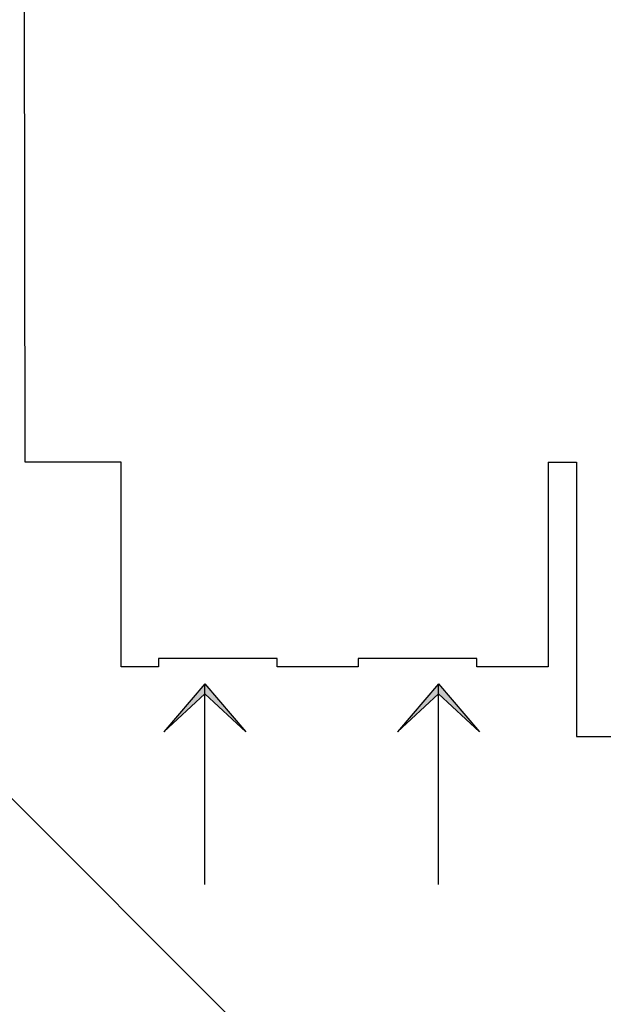
# Model space of a CAD drawing. Extents: x 0 to 118900, y 0 to 84000.
# Drawn here: x 68970 to 69509, y 56044 to 56953 of the extents above; entities that cross this region are included whole.
import ezdxf

# ---------------------------------------------------------------- set-up
doc = ezdxf.new("R2010")
doc.units = 0
doc.header["$LTSCALE"] = 300
doc.layers.get('0').update_dxf_attribs({"linetype": 'CONTINUOUS'})

msp = doc.modelspace()

# ---------------------------------------------------------------- linework, layer by layer
at = {"color": 0}
for p, q in [((68974.94, 56544.9), (68970.89, 58864.8)), ((68595.89, 56600.71), (69437.7, 55758.9)), ((69063.44, 56544.9), (68974.94, 56544.9)), ((69063.44, 56355.9), (69063.44, 56544.9)), ((69457.94, 56544.9), (69457.94, 56355.9)), ((69457.94, 56544.9), (69484.04, 56544.9)), ((69484.04, 56544.9), (69484.04, 56291.4)), ((69207.44, 56363.56), (69097.94, 56363.56)), ((69097.94, 56363.56), (69097.94, 56355.9)), ((69207.44, 56355.9), (69207.44, 56363.56)), ((69391.94, 56363.56), (69282.44, 56363.56)), ((69282.44, 56363.56), (69282.44, 56355.9)), ((69391.94, 56355.9), (69391.94, 56363.56)), ((69097.94, 56355.9), (69063.44, 56355.9)), ((69282.44, 56355.9), (69207.44, 56355.9)), ((69457.94, 56355.9), (69391.94, 56355.9)), ((69140.75, 56340.28), (69102.89, 56295.82)), ((69140.75, 56154.71), (69140.75, 56340.28)), ((69140.75, 56340.28), (69178.61, 56295.82)), ((69356.71, 56340.28), (69318.85, 56295.82)), ((69356.71, 56154.71), (69356.71, 56340.28)), ((69356.71, 56340.28), (69394.57, 56295.82)), ((69102.89, 56295.82), (69140.75, 56330.86)), ((69178.61, 56295.82), (69140.75, 56330.86)), ((69318.85, 56295.82), (69356.71, 56330.86)), ((69394.57, 56295.82), (69356.71, 56330.86)), ((69484.04, 56291.4), (72085.04, 56291.4))]:
    msp.add_line(p, q, dxfattribs=at)
for points in [[(69140.75, 56330.86), (69140.75, 56340.28), (69102.89, 56295.82)], [(69140.75, 56330.86), (69140.75, 56340.28), (69178.61, 56295.82)], [(69356.71, 56330.86), (69356.71, 56340.28), (69318.85, 56295.82)], [(69356.71, 56330.86), (69356.71, 56340.28), (69394.57, 56295.82)]]:
    msp.add_solid(points, dxfattribs=at)

doc.saveas('drawing.dxf')
